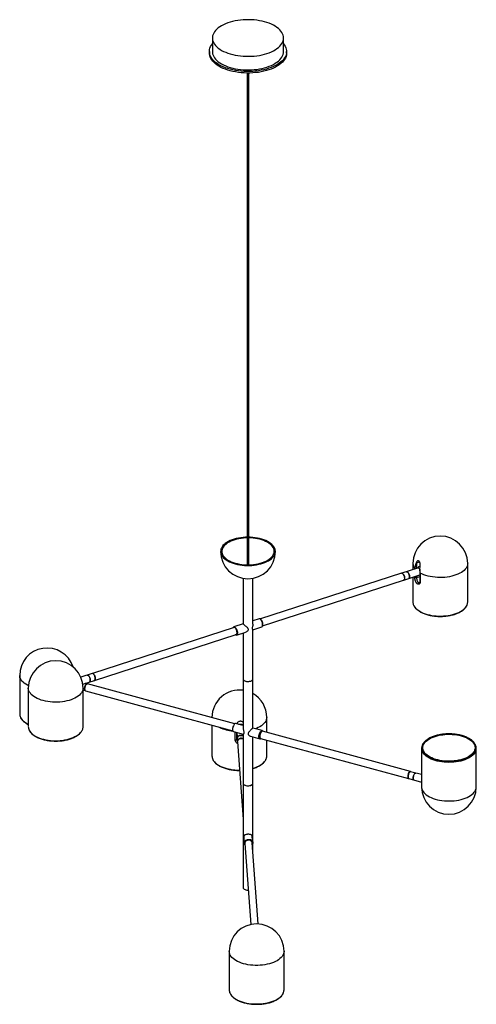
# Paper-space layout '_Trimétrica' of a CAD drawing. Units: millimetres. Extents: x -375 to 375, y -363 to 1255.
import ezdxf

# ---------------------------------------------------------------- set-up
doc = ezdxf.new("R2010")
doc.units = ezdxf.units.MM

psp = doc.layouts.new('_Trimétrica')

# ---------------------------------------------------------------- linework, layer by layer
at = {"color": 7, "linetype": 'Continuous', "lineweight": 25}
for p, q in [((-58.5, 1224.9), (-58.5, 1202.6)), ((58.5, 1202.6), (58.5, 1224.9)), ((-63.5, 1202.6), (-63.5, 1200)), ((63.5, 1200), (63.5, 1202.6)), ((-1.5, 1167.3), (-1.5, 359.1)), ((1.5, 359.1), (1.5, 1167.3)), ((271.1, 361.4), (271.1, 351.2)), ((361.1, 298), (361.1, 361.4)), ((252.1, 345.1), (20.4, 270.1)), ((278.8, 353.6), (252.7, 345.2)), ((256.3, 334.1), (282.4, 342.5)), ((282.4, 342.5), (282.5, 342.4)), ((282.6, 342.4), (282.4, 342.5)), ((282.6, 352.1), (282.6, 332.2)), ((283.1, 345.6), (283.1, 331.5)), ((-8, 336.9), (-8, 261.9)), ((8, 261.8), (8, 336.9)), ((24, 258.6), (255.8, 333.7)), ((271.1, 338.9), (271.1, 298)), ((-8, 261.9), (-23.3, 257)), ((18.2, 270.4), (8, 267.1)), ((-23, 256), (-255.8, 180.6)), ((-252.1, 169.2), (-19.3, 244.6)), ((-19, 243.6), (-3.7, 248.6)), ((-8, 247.2), (-8, 90.8)), ((8, 252.4), (22.5, 257.1)), ((8, 90.8), (8, 252.4)), ((-256.1, 180.3), (-274.7, 174.3)), ((-254.1, 179.6), (-254.6, 179.9)), ((-375.3, 177.3), (-375.3, 113.9)), ((-271.6, 163), (-252.5, 169.2)), ((-264.3, 163.6), (-267.2, 164.4)), ((-21.9, 97.9), (-263.8, 163.6)), ((-251.5, 170.4), (-251.3, 170.9)), ((-361.1, 156.5), (-361.1, 93.1)), ((-271.1, 93.1), (-271.1, 156.5)), ((-271.1, 153.3), (-267.4, 152.3)), ((-266.9, 152), (-25.1, 86.3)), ((-59.2, 108.3), (-59.2, 108)), ((-8, 95.1), (-20.3, 98.5)), ((-18, 98.5), (-18.2, 97.9)), ((-15.6, 97.2), (-9.6, 97.3)), ((-9.4, 95.5), (-9.6, 97.3)), ((30.8, 83.6), (30.8, 108.3)), ((-59.2, 95.6), (-59.2, 44.9)), ((-23.9, 85), (-8, 80.6)), ((-18.6, 72.3), (-18.6, 83.5)), ((-18.4, 83.5), (-17.3, 69.4)), ((23.1, 86.7), (8, 90.8)), ((266.9, 19.4), (23.7, 85.5)), ((-18.6, 72.3), (-18.6, 72)), ((-17.4, 68.2), (-8, -58.9)), ((-8, 80.7), (-8, -171.4)), ((4.3, 77.3), (19.4, 73.2)), ((8, -112.6), (8, 76.3)), ((20.5, 73.9), (263.8, 7.8)), ((30.8, 44.9), (30.8, 71.1)), ((285.3, 57.6), (285.3, -5.9)), ((375.3, -5.9), (375.3, 57.6)), ((30.8, 44.8), (30.8, 44.9)), ((266.2, 18.8), (265.7, 18.5)), ((285.3, 14.2), (267.3, 19.1)), ((263.2, 9.2), (263.4, 8.7)), ((264.2, 7.8), (285.3, 2.1)), ((-6.8, -87.8), (-6.8, -88.3)), ((-6.8, -88.3), (-6.1, -98.6)), ((7.9, -97.6), (7.1, -87.2)), ((7.8, -97), (7.9, -97.9)), ((-5, -99), (4.8, -232.1)), ((16.8, -231.2), (6.9, -98.1)), ((7.9, -97.9), (7.8, -99)), ((-30.8, -276.1), (-30.8, -339.5)), ((59.2, -339.5), (59.2, -276.1)), ((-30.8, -339.5), (-30.8, -340.4))]:
    psp.add_line(p, q, dxfattribs=at)
at = {"color": 8, "linetype": 'Continuous', "lineweight": 25}
for p, q in [((277.1, 362.3), (281.9, 363.8)), ((277.1, 362.3), (277.1, 353.1)), ((274.2, 352.2), (274.2, 352.9)), ((274.2, 338.8), (274.2, 339.9)), ((277.1, 340.8), (277.1, 338.3)), ((277.1, 338.3), (282.6, 340.1)), ((-59.2, 108), (-59.2, 108.3)), ((-20.9, 71.2), (-20.9, 84.1))]:
    psp.add_line(p, q, dxfattribs=at)
at = {"color": 7, "linetype": 'Continuous', "lineweight": 25, "flags": 128}
for points in [[(14.5, 1254.1), (10.1, 1254.6), (5.6, 1254.9), (1.1, 1255), (-3.5, 1255), (-8, 1254.7), (-12.4, 1254.3), (-16.8, 1253.7), (-21.1, 1253), (-25.3, 1252.1), (-29.3, 1251), (-33.1, 1249.7), (-36.8, 1248.3), (-40.2, 1246.8), (-43.4, 1245.1), (-46.3, 1243.3), (-48.9, 1241.4), (-51.2, 1239.4), (-53.3, 1237.3), (-55, 1235.2), (-56.4, 1232.9), (-57.4, 1230.7), (-58.1, 1228.4), (-58.5, 1226), (-58.5, 1223.7), (-58.1, 1221.4), (-57.4, 1219.1), (-56.3, 1216.8), (-55, 1214.6), (-53.2, 1212.4), (-51.2, 1210.3), (-48.8, 1208.3), (-46.2, 1206.4), (-43.3, 1204.6), (-40.1, 1203), (-36.7, 1201.4), (-33, 1200), (-29.2, 1198.8), (-25.2, 1197.7), (-21, 1196.8), (-16.7, 1196), (-12.3, 1195.4), (-7.9, 1195), (-3.3, 1194.8), (1.2, 1194.8), (5.7, 1194.9), (10.2, 1195.2), (14.7, 1195.7), (19, 1196.4), (23.2, 1197.2), (27.3, 1198.2), (31.2, 1199.4), (35, 1200.7), (38.5, 1202.2), (41.8, 1203.8), (44.9, 1205.5), (47.6, 1207.4), (50.1, 1209.4), (52.3, 1211.4), (54.2, 1213.5), (55.7, 1215.7), (56.9, 1218), (57.8, 1220.3), (58.3, 1222.6), (58.5, 1224.9), (58.3, 1227.3), (57.8, 1229.6), (56.9, 1231.9), (55.7, 1234.1), (54.1, 1236.3), (52.3, 1238.4), (50.1, 1240.5), (47.6, 1242.4), (44.8, 1244.3), (41.7, 1246), (38.4, 1247.6), (34.9, 1249.1), (31.1, 1250.4), (27.2, 1251.6), (23.1, 1252.6), (18.9, 1253.4), (14.5, 1254.1)], [(-15.8, 1170.9), (-20.3, 1171.6), (-24.8, 1172.5), (-29.1, 1173.5), (-33.2, 1174.7), (-37.2, 1176.1), (-40.9, 1177.6), (-44.4, 1179.2), (-47.7, 1181), (-50.7, 1182.9), (-53.4, 1184.9), (-55.8, 1187), (-57.9, 1189.2), (-59.7, 1191.5), (-61.2, 1193.8), (-62.3, 1196.2), (-63, 1198.6), (-63.4, 1201), (-63.5, 1203.5), (-63.2, 1205.9), (-62.5, 1208.3), (-61.5, 1210.7), (-60.2, 1213.1), (-58.5, 1215.3)], [(58.5, 1215.3), (59.7, 1213.7), (61.2, 1211.4), (62.3, 1209), (63, 1206.6), (63.4, 1204.2), (63.5, 1201.7), (63.2, 1199.3), (62.5, 1196.9), (61.5, 1194.5), (60.2, 1192.1), (58.5, 1189.8), (56.5, 1187.6), (54.1, 1185.5), (51.5, 1183.5), (48.6, 1181.5), (45.4, 1179.7), (41.9, 1178), (38.3, 1176.5), (34.4, 1175.1), (30.3, 1173.9), (26, 1172.8), (21.6, 1171.9), (17.1, 1171.1), (12.5, 1170.5), (7.8, 1170.1), (3.1, 1169.9), (-1.7, 1169.9), (-6.4, 1170.1), (-11.1, 1170.4), (-15.8, 1170.9)], [(-15.8, 1168.4), (-20.3, 1169.1), (-24.8, 1169.9), (-29.1, 1171), (-33.2, 1172.2), (-37.2, 1173.5), (-40.9, 1175), (-44.4, 1176.7), (-47.7, 1178.4), (-50.7, 1180.3), (-53.4, 1182.3), (-55.8, 1184.4), (-57.9, 1186.6), (-59.7, 1188.9), (-61.2, 1191.2), (-62.3, 1193.6), (-63, 1196), (-63.4, 1198.5), (-63.5, 1200)], [(-58.5, 1202.6), (-58.5, 1201.4), (-58.1, 1199.1), (-57.4, 1196.8), (-56.3, 1194.5), (-55, 1192.3), (-53.2, 1190.1), (-51.2, 1188), (-48.8, 1186), (-46.2, 1184.1), (-43.3, 1182.3), (-40.1, 1180.7), (-36.7, 1179.1), (-33, 1177.7), (-29.2, 1176.5), (-25.2, 1175.4), (-21, 1174.5), (-16.7, 1173.7), (-12.3, 1173.2), (-7.9, 1172.7), (-3.3, 1172.5), (1.2, 1172.5), (5.7, 1172.6), (10.2, 1172.9), (14.7, 1173.4), (19, 1174.1), (23.2, 1175), (27.3, 1176), (31.2, 1177.1), (35, 1178.5), (38.5, 1179.9), (41.8, 1181.5), (44.9, 1183.3), (47.6, 1185.1), (50.1, 1187.1), (52.3, 1189.1), (54.2, 1191.2), (55.7, 1193.4), (56.9, 1195.7), (57.8, 1198), (58.3, 1200.3), (58.5, 1202.6)], [(63.5, 1200), (63.5, 1199.2), (63.2, 1196.7), (62.5, 1194.3), (61.5, 1191.9), (60.2, 1189.6), (58.5, 1187.3), (56.5, 1185.1), (54.1, 1182.9), (51.5, 1180.9), (48.6, 1179), (45.4, 1177.2), (41.9, 1175.5), (38.3, 1173.9), (34.4, 1172.5), (30.3, 1171.3), (26, 1170.2), (21.6, 1169.3), (17.1, 1168.5), (12.5, 1168), (7.8, 1167.6), (3.1, 1167.4), (-1.7, 1167.3), (-6.4, 1167.5), (-11.1, 1167.8), (-15.8, 1168.4)], [(-1.5, 404.4), (-4.1, 404.3), (-8.1, 404), (-12, 403.5), (-15.7, 402.9), (-19.4, 402.1), (-22.9, 401.1), (-26.3, 400), (-29.4, 398.8), (-32.3, 397.4), (-34.9, 395.8), (-37.3, 394.2), (-39.4, 392.4), (-41.1, 390.6), (-42.6, 388.7), (-43.7, 386.7), (-44.5, 384.7), (-44.9, 382.7), (-45, 380.6), (-44.7, 378.6), (-44.1, 376.5), (-43.1, 374.6), (-41.8, 372.6), (-40.2, 370.7), (-38.2, 369), (-36, 367.3), (-33.4, 365.7), (-30.6, 364.2), (-27.6, 362.9), (-24.4, 361.7), (-20.9, 360.7), (-17.3, 359.8), (-13.6, 359.1), (-9.7, 358.6), (-5.8, 358.2), (-1.8, 358), (2.1, 358.1), (6.1, 358.2), (10, 358.6), (13.9, 359.1), (17.6, 359.9), (21.2, 360.8), (24.6, 361.8), (27.8, 363), (30.9, 364.3), (33.6, 365.8), (36.1, 367.4), (38.4, 369.1), (40.3, 370.9), (41.9, 372.8), (43.2, 374.7), (44.1, 376.7), (44.7, 378.7), (45, 380.8), (44.9, 382.8), (44.4, 384.9), (43.6, 386.9), (42.5, 388.8), (41, 390.7), (39.2, 392.6), (39.2, 392.6)], [(-1.5, 403.3), (-3.4, 403.3), (-7.3, 403), (-11.1, 402.6), (-14.9, 402), (-18.5, 401.2), (-21.9, 400.3), (-25.2, 399.1), (-28.3, 397.9), (-31.1, 396.5), (-33.7, 395), (-36, 393.3), (-38, 391.6), (-39.6, 389.8), (-41, 387.9), (-42, 386), (-42.7, 384), (-43, 382), (-42.9, 379.9), (-42.5, 377.9), (-41.8, 376), (-40.7, 374), (-39.2, 372.1), (-37.5, 370.3)], [(-37.5, 370.3), (-35.4, 368.6), (-33, 367), (-30.4, 365.5), (-27.5, 364.2), (-24.4, 363), (-21.1, 361.9), (-17.6, 361), (-13.9, 360.2), (-10.2, 359.7), (-6.3, 359.3), (-2.4, 359.1), (1.5, 359.1), (5.4, 359.2), (9.2, 359.6), (13, 360.1), (16.7, 360.8), (20.2, 361.7), (23.6, 362.7), (26.8, 363.9), (29.7, 365.2), (32.4, 366.6), (34.8, 368.2), (37, 369.9), (38.8, 371.7), (40.4, 373.5), (41.5, 375.5), (42.4, 377.4), (42.9, 379.4), (43, 381.5), (42.8, 383.5), (42.2, 385.5), (41.3, 387.4), (40, 389.3), (38.4, 391.2), (36.5, 392.9), (34.3, 394.6), (31.8, 396.1), (29, 397.6), (26, 398.8), (22.8, 400), (19.3, 401), (15.8, 401.8), (12.1, 402.5), (8.3, 402.9), (4.4, 403.2), (1.5, 403.3)], [(39.2, 392.6), (37.1, 394.3), (34.7, 395.9), (32.1, 397.5), (29.1, 398.9), (26, 400.1), (22.7, 401.2), (19.1, 402.2), (15.5, 403), (11.7, 403.6), (7.8, 404), (3.8, 404.3), (1.5, 404.4)], [(252.1, 345.1), (252.2, 345.2), (252.9, 345.1), (253.7, 344.7), (254.5, 344), (255.3, 343), (256, 341.7), (256.5, 340.3), (256.9, 338.9), (257.1, 337.5), (257.1, 336.2), (256.9, 335.1), (256.5, 334.3), (256, 333.8), (255.8, 333.7)], [(254.4, 344.5), (255.2, 343.7), (255.9, 342.6), (256.5, 341.4), (257, 340), (257.3, 338.6), (257.4, 337.2), (257.4, 336), (257.1, 335.1), (256.7, 334.4), (256.3, 334.1)], [(260.6, 347.7), (260.7, 347.8), (261.4, 347.7), (262.2, 347.3), (263, 346.6), (263.7, 345.6), (264.4, 344.4), (264.9, 343.1), (265.3, 341.7), (265.5, 340.3), (265.5, 339), (265.3, 338), (264.9, 337.2), (264.4, 336.7), (264.2, 336.6)], [(264.2, 336.6), (264.7, 337), (265.2, 337.7), (265.4, 338.6), (265.5, 339.8), (265.4, 341.2), (265, 342.6), (264.6, 344), (263.9, 345.3), (263.2, 346.3), (262.4, 347.1)], [(-24.6, 255.5), (-24.5, 255.6), (-24.1, 256.4), (-23.5, 256.9), (-22.8, 257), (-22, 256.8), (-21.2, 256.3), (-20.3, 255.5), (-19.5, 254.4), (-18.8, 253.1), (-18.2, 251.6), (-17.8, 250.1), (-17.5, 248.7), (-17.4, 247.2), (-17.5, 246), (-17.8, 244.9), (-18.2, 244.2), (-18.8, 243.7), (-19.5, 243.6), (-20.3, 243.8), (-20.9, 244.1)], [(-18, 247.7), (-18.1, 249), (-18.4, 250.5), (-18.8, 251.9), (-19.4, 253.2), (-20.2, 254.4), (-21, 255.3), (-21.8, 255.8), (-22.5, 256.1), (-23, 256)], [(-252.7, 169.1), (-252.6, 169.1), (-251.9, 169.2), (-251.3, 169.7), (-250.9, 170.5), (-250.7, 171.6), (-250.7, 172.9), (-250.9, 174.3), (-251.3, 175.8), (-251.9, 177.2), (-252.6, 178.4), (-253.3, 179.4), (-254.1, 180.2), (-254.9, 180.6), (-255.6, 180.6), (-256.2, 180.3), (-256.3, 180.2)], [(-252.5, 169.2), (-252.2, 169.3), (-251.7, 169.8), (-251.4, 170.7), (-251.2, 171.8), (-251.3, 173.1), (-251.5, 174.5), (-251.9, 175.9), (-252.5, 177.2), (-253.1, 178.4), (-253.9, 179.3), (-254.7, 180), (-255.4, 180.3), (-256.1, 180.3), (-256.1, 180.3)], [(-267.4, 152.3), (-267.5, 152.4), (-268, 152.8), (-268.3, 153.6), (-268.5, 154.7), (-268.5, 155.9), (-268.3, 157.3), (-268, 158.7), (-267.5, 160.1), (-266.9, 161.4), (-266.3, 162.4), (-265.6, 163.1), (-264.9, 163.5), (-264.3, 163.6)], [(-266.9, 152), (-267.1, 152.1), (-267.6, 152.6), (-267.9, 153.4), (-268.1, 154.5), (-268.1, 155.8), (-267.9, 157.2), (-267.6, 158.6), (-267.1, 160), (-266.5, 161.3), (-265.9, 162.4), (-265.1, 163.1), (-264.5, 163.6), (-263.8, 163.6), (-263.8, 163.6)], [(-264.2, 177.7), (-264.2, 177.7), (-263.5, 177.7), (-262.7, 177.4), (-261.9, 176.7), (-261.2, 175.8), (-260.5, 174.6), (-259.9, 173.3), (-259.5, 171.9), (-259.3, 170.5), (-259.3, 169.2), (-259.4, 168.1), (-259.8, 167.2), (-260.3, 166.7), (-260.6, 166.6)], [(-259.3, 169.6), (-259.4, 170.9), (-259.6, 172.3), (-260.1, 173.7), (-260.7, 175), (-261.4, 176.1), (-262.2, 177), (-263, 177.5), (-263.7, 177.7), (-264.2, 177.7)], [(-8, 171.4), (-8, 171.4), (-7.8, 170.5), (-7.3, 169.7), (-6.4, 168.9), (-5.2, 168.3), (-3.7, 167.8)], [(-8, 171.4), (-7.9, 170.7), (-7.4, 169.8), (-6.5, 169.1), (-5.4, 168.4), (-4, 167.9), (-2.4, 167.5), (-0.7, 167.3), (1, 167.3), (2.7, 167.6), (4.3, 167.9)], [(-3.7, 167.8), (-2.1, 167.5), (-0.4, 167.3), (1.3, 167.4), (3, 167.6), (4.5, 168), (5.8, 168.6), (6.9, 169.3), (7.6, 170.1), (8, 171), (8, 171.4)], [(4.3, 167.9), (5.6, 168.5), (6.7, 169.2), (7.5, 170), (7.9, 170.8), (8, 171.4)], [(-20.3, 98.5), (-20.7, 98.5), (-21.4, 98.3), (-22.1, 97.7), (-22.8, 96.9), (-23.5, 95.7), (-24.1, 94.4), (-24.7, 93), (-25.1, 91.5), (-25.3, 90), (-25.4, 88.5), (-25.3, 87.3), (-25.1, 86.2), (-24.7, 85.5), (-24.1, 85), (-23.9, 85)], [(23.7, 85.5), (23.6, 85.5), (23, 85.4), (22.3, 85), (21.6, 84.2), (20.9, 83.2), (20.3, 81.9), (19.8, 80.5), (19.5, 79.1), (19.3, 77.6), (19.3, 76.4), (19.5, 75.3), (19.8, 74.5), (20.3, 74), (20.5, 73.9)], [(350.8, 78.5), (347.3, 79.3), (343.6, 80), (339.7, 80.6), (335.9, 80.9), (331.9, 81.1), (328, 81.1), (324, 80.9), (320.2, 80.5), (316.4, 79.9), (312.7, 79.2), (309.1, 78.3), (305.8, 77.2), (302.6, 76), (299.6, 74.7), (296.9, 73.2), (294.5, 71.6), (292.3, 69.9), (290.5, 68.1), (289, 66.2), (287.8, 64.3), (286.9, 62.3), (286.4, 60.3), (286.3, 58.2), (286.5, 56.2), (287.1, 54.2), (288, 52.2), (289.2, 50.3), (290.8, 48.4), (292.7, 46.6), (294.9, 45), (297.4, 43.4), (300.2, 41.9), (303.1, 40.6), (306.4, 39.4), (309.8, 38.4), (313.3, 37.5), (317, 36.8), (320.9, 36.3), (324.7, 35.9), (328.7, 35.8), (332.6, 35.8), (336.6, 36), (340.4, 36.4), (344.2, 36.9), (347.9, 37.7), (351.5, 38.6), (354.8, 39.6), (358, 40.8), (361, 42.2), (363.7, 43.7), (366.1, 45.3), (368.3, 47), (370.1, 48.8), (371.6, 50.6), (372.8, 52.6), (373.7, 54.6), (374.2, 56.6), (374.3, 58.6), (374.1, 60.6), (373.5, 62.7), (372.6, 64.6), (371.4, 66.6), (369.8, 68.4), (367.9, 70.2), (365.7, 71.9), (363.2, 73.5), (360.4, 74.9), (357.5, 76.3), (354.2, 77.4), (350.8, 78.5)], [(-17.6, 73.4), (-17.6, 73.7), (-17.5, 75), (-16.9, 76.1), (-16.1, 77.2), (-14.9, 78), (-13.6, 78.6), (-12.2, 78.8), (-10.7, 78.8), (-9.3, 78.4), (-8.1, 77.8), (-8, 77.7)], [(-17.4, 68.2), (-17.4, 69.2), (-17, 70.5), (-16.3, 71.6), (-15.2, 72.6), (-14, 73.3), (-12.5, 73.7), (-11, 73.8), (-9.6, 73.6), (-8.2, 73.1), (-8, 73)], [(350.4, 78), (353.7, 77), (356.9, 75.8), (359.9, 74.5), (362.6, 73), (365, 71.5), (367.2, 69.8), (369.1, 68), (370.6, 66.2), (371.8, 64.2), (372.6, 62.3), (373.1, 60.3), (373.3, 58.3), (373.1, 56.3), (372.5, 54.3), (371.6, 52.3), (370.4, 50.4), (368.8, 48.5), (366.9, 46.8), (364.7, 45.1), (362.2, 43.6), (359.4, 42.1), (356.4, 40.8), (353.2, 39.7), (349.8, 38.7), (346.2, 37.9), (342.5, 37.2), (338.7, 36.7), (334.9, 36.4), (331, 36.3), (327, 36.3), (323.2, 36.6), (319.3, 37), (315.6, 37.6), (312, 38.4), (308.5, 39.3), (305.2, 40.4), (302.2, 41.7), (299.3, 43.1), (296.7, 44.6), (294.4, 46.2), (292.4, 47.9), (290.7, 49.8), (289.4, 51.6), (288.3, 53.6), (287.7, 55.6), (287.3, 57.6), (287.4, 59.6), (287.7, 61.6), (288.5, 63.6), (289.6, 65.5), (291, 67.4), (292.7, 69.2), (294.8, 70.9), (297.1, 72.5), (299.8, 74), (302.7, 75.4), (305.8, 76.6), (309.1, 77.7), (312.6, 78.6), (316.2, 79.4), (320, 79.9), (323.8, 80.3), (327.7, 80.5), (331.6, 80.6), (335.5, 80.4), (339.4, 80.1), (343.1, 79.6), (346.8, 78.9), (350.4, 78)], [(267.4, 19.1), (267.4, 19.1), (266.8, 19.4), (266.2, 19.3), (265.5, 18.9), (264.8, 18.1), (264.1, 17.1), (263.5, 15.8), (263.1, 14.4), (262.7, 13), (262.5, 11.5), (262.5, 10.3), (262.7, 9.2), (263.1, 8.4), (263.5, 7.9), (264.1, 7.8), (264.3, 7.8)], [(267.3, 19.1), (267.2, 19.1), (266.6, 19.1), (265.9, 18.7), (265.3, 17.9), (264.6, 16.9), (264, 15.6), (263.6, 14.3), (263.2, 12.9), (263.1, 11.5), (263.1, 10.2), (263.2, 9.2), (263.6, 8.4), (264, 7.9), (264.2, 7.8)], [(275.7, 16.8), (275.3, 16.9), (274.7, 16.6), (274, 16), (273.3, 15.1), (272.7, 14), (272.2, 12.7), (271.8, 11.3), (271.5, 9.9), (271.4, 8.5)], [(272.6, 5.6), (272.4, 5.6), (272, 6.1), (271.6, 6.9), (271.5, 7.9), (271.5, 9.2), (271.6, 10.6), (272, 12), (272.4, 13.4), (273, 14.6), (273.7, 15.6), (274.3, 16.4), (275, 16.8), (275.6, 16.9), (275.7, 16.8)], [(-8, 0), (-8, 0), (-7.8, -0.9), (-7.3, -1.7), (-6.4, -2.5), (-5.2, -3.1), (-3.7, -3.6)], [(-8, 0), (-8, -0.2), (-7.7, -1), (-7.1, -1.9), (-6.2, -2.6), (-4.9, -3.2), (-3.5, -3.7), (-1.8, -4), (-0.1, -4.1), (1.6, -4), (3.2, -3.8), (4.7, -3.3), (6, -2.7), (7, -2), (7.7, -1.2), (8, -0.3), (8, 0)], [(-3.7, -3.6), (-2.1, -4), (-0.4, -4.1), (1.3, -4.1), (3, -3.8), (4.5, -3.4), (5.8, -2.8), (6.9, -2.1), (7.6, -1.3), (8, -0.4), (8, 0)], [(271.4, 8.5), (271.5, 7.4), (271.8, 6.5), (272.2, 5.8), (272.6, 5.6)], [(6.9, -98.1), (6.8, -97.2), (6.2, -96), (5.3, -95), (4.2, -94.2), (2.8, -93.7), (1.3, -93.4), (-0.2, -93.6), (-1.6, -94), (-2.9, -94.7), (-3.9, -95.7), (-4.6, -96.8), (-5, -98.1), (-5, -99)], [(-6.1, -98.6), (-6.1, -98.2), (-6.1, -98.2)], [(-8, -171.4), (-8, -171.6), (-7.7, -172.5), (-7.1, -173.3), (-6.2, -174), (-4.9, -174.7), (-3.5, -175.1), (-1.8, -175.4), (-0.1, -175.6), (0.6, -175.5)]]:
    psp.add_lwpolyline(points, dxfattribs=at)
at = {"color": 8, "linetype": 'Continuous', "lineweight": 25, "flags": 128}
for points in [[(361.1, 361.4), (361, 359.9), (360.6, 357.8), (359.8, 355.8), (358.6, 353.8), (357.1, 351.9), (355.3, 350), (353.2, 348.3), (350.7, 346.6), (348, 345.1), (345.1, 343.7), (341.9, 342.4), (338.5, 341.3), (334.9, 340.3), (331.2, 339.6), (327.3, 339), (323.4, 338.5), (319.4, 338.3), (315.4, 338.2), (311.3, 338.4), (307.4, 338.7), (303.4, 339.2), (299.6, 339.8), (296, 340.7), (292.4, 341.7), (289.1, 342.8), (286, 344.2), (283.1, 345.6)], [(272.3, 292.7), (272.8, 291.7), (274, 289.7), (275.6, 287.9), (277.5, 286.1), (279.7, 284.4), (282.2, 282.7), (284.9, 281.3), (287.9, 279.9), (291.1, 278.7), (294.5, 277.6), (298.1, 276.7), (301.8, 276), (305.6, 275.4), (309.5, 275), (313.5, 274.8), (317.5, 274.8), (321.4, 275), (325.4, 275.3), (329.2, 275.8), (333, 276.5), (336.6, 277.3), (340.1, 278.4)], [(340.1, 278.4), (343.3, 279.5), (346.4, 280.8), (349.2, 282.3), (351.8, 283.8), (354.1, 285.5), (356, 287.3), (357.7, 289.2), (359.1, 291.1), (360, 293)], [(22.5, 257.1), (22.6, 257.1), (23.2, 257.6), (23.7, 258.4), (23.9, 259.4), (24, 260.7), (23.9, 262.1), (23.7, 263.6), (23.2, 265.1), (22.6, 266.5), (21.9, 267.8), (21.1, 268.9), (20.3, 269.7), (19.5, 270.3), (18.7, 270.5), (18.2, 270.4)], [(-360.9, 160.3), (-362.7, 161.2), (-365.3, 162.7), (-367.7, 164.4), (-369.8, 166.2), (-371.6, 168.1), (-373, 170), (-374.1, 172), (-374.9, 174), (-375.2, 176.1), (-375.3, 177.3)], [(-271.1, 156.5), (-271.2, 154.8), (-271.7, 152.8), (-272.5, 150.7), (-273.7, 148.7), (-275.2, 146.8), (-277.1, 145), (-279.2, 143.2), (-281.7, 141.6), (-284.4, 140.1), (-287.4, 138.7), (-290.6, 137.4), (-294, 136.3), (-297.6, 135.4), (-301.4, 134.6), (-305.2, 134), (-309.2, 133.6), (-313.2, 133.4), (-317.2, 133.3), (-321.2, 133.5), (-325.2, 133.8), (-329.1, 134.3), (-332.9, 135), (-336.6, 135.9), (-340.1, 136.9), (-343.4, 138.1), (-346.5, 139.4), (-349.3, 140.9), (-351.9, 142.5), (-354.2, 144.2), (-356.2, 146), (-357.8, 147.9), (-359.2, 149.8), (-360.2, 151.8), (-360.8, 153.9), (-361.1, 155.9), (-361.1, 156.5)], [(-374.2, 108.7), (-374, 108.3), (-372.8, 106.3), (-371.4, 104.4), (-369.6, 102.5), (-367.5, 100.8), (-365.1, 99.2), (-362.4, 97.6), (-361.1, 97)], [(30.8, 108.3), (30.8, 108.2), (30.6, 106.2), (30.1, 104.1), (29.1, 102.1), (27.9, 100.1), (26.3, 98.2), (24.4, 96.4), (22.2, 94.7), (19.7, 93), (16.9, 91.5), (13.8, 90.2), (12.4, 89.6)], [(-360, 88), (-359.9, 87.8), (-358.8, 85.8), (-357.4, 83.9), (-355.7, 82.1), (-353.6, 80.3), (-351.3, 78.7), (-348.7, 77.1), (-345.8, 75.7), (-342.7, 74.4), (-339.4, 73.3), (-335.9, 72.3), (-332.3, 71.5), (-328.5, 70.8), (-324.6, 70.3), (-320.7, 70), (-316.7, 69.9), (-312.7, 70), (-308.8, 70.2), (-304.9, 70.6), (-301.1, 71.2), (-297.4, 72), (-293.8, 72.9), (-290.5, 74), (-287.3, 75.3), (-284.4, 76.7), (-281.7, 78.2), (-279.2, 79.8), (-277.1, 81.5), (-275.3, 83.3), (-273.8, 85.2), (-272.6, 87.2), (-272.2, 87.9)], [(19.4, 73.2), (19.2, 73.3), (18.7, 73.7), (18.3, 74.5), (18, 75.5), (18, 76.8), (18, 78.2), (18.3, 79.7), (18.7, 81.2), (19.2, 82.7), (19.8, 84), (20.5, 85.1), (21.2, 85.9), (22, 86.5), (22.6, 86.7), (23, 86.7)], [(-20.9, 71.2), (-20.5, 71.2), (-20, 71.3), (-19.6, 71.4), (-19.3, 71.5), (-19, 71.7), (-18.8, 71.9), (-18.6, 72.1), (-18.6, 72.3)], [(374.2, 52.4), (374, 52), (372.9, 50), (371.4, 48.1), (369.6, 46.3), (367.5, 44.6), (365.2, 42.9), (362.5, 41.4), (359.6, 40), (356.5, 38.7), (353.1, 37.6), (349.6, 36.6), (345.9, 35.8), (342.2, 35.2), (338.3, 34.8), (334.3, 34.5), (330.4, 34.4), (326.4, 34.5), (322.4, 34.8), (318.5, 35.2), (314.8, 35.8), (311.1, 36.6), (307.6, 37.6), (304.2, 38.7), (301.1, 39.9), (298.2, 41.3), (295.5, 42.9), (293.1, 44.5), (291, 46.3), (289.2, 48.1), (287.8, 50), (286.6, 52), (286.4, 52.4)], [(-58.1, 39.7), (-57.7, 38.9), (-56.5, 37), (-55, 35.1), (-53.2, 33.3), (-51, 31.5), (-48.6, 29.9), (-45.9, 28.4), (-42.9, 27), (-39.7, 25.8), (-36.4, 24.7), (-32.8, 23.8), (-29.1, 23), (-25.3, 22.4), (-21.4, 22), (-17.5, 21.8), (-14, 21.7)], [(8, 24.7), (9.2, 25.1), (12.5, 26.2), (15.6, 27.5), (18.5, 28.9), (21.1, 30.5), (23.4, 32.1), (25.4, 33.9), (27.2, 35.7), (28.6, 37.7), (29.6, 39.6), (30.4, 41.7), (30.7, 43.7), (30.8, 44.8)], [(285.3, -5.9), (285.4, -7.2), (285.8, -9.3), (286.6, -11.3), (287.7, -13.3), (289.2, -15.3), (291, -17.1), (293.1, -18.9), (295.5, -20.5), (298.2, -22.1), (301.1, -23.5), (304.3, -24.8), (307.7, -25.9), (311.3, -26.9), (315, -27.7), (318.8, -28.3), (322.8, -28.7), (326.8, -29), (330.8, -29), (334.8, -28.9), (338.8, -28.6), (342.7, -28.1), (346.5, -27.5), (350.2, -26.6), (353.7, -25.6), (357.1, -24.5), (360.2, -23.2), (363.1, -21.7), (365.7, -20.2), (368.1, -18.5), (370.1, -16.7), (371.8, -14.8), (373.2, -12.9), (374.2, -10.8), (374.9, -8.8), (375.3, -6.7), (375.3, -5.9)], [(-6.1, -98.2), (-5.9, -96.9), (-5.4, -95.6), (-4.6, -94.4), (-3.4, -93.5), (-2.1, -92.7), (-0.6, -92.2), (0.9, -92.1), (2.5, -92.2), (3.9, -92.6), (5.3, -93.3), (6.4, -94.2), (7.2, -95.3), (7.7, -96.6), (7.8, -97)], [(59.2, -276.1), (59.2, -276.4), (59, -278.4), (58.4, -280.5), (57.5, -282.5), (56.2, -284.5), (54.6, -286.4), (52.6, -288.2), (50.4, -289.9), (47.8, -291.5), (45, -293), (42, -294.4), (38.7, -295.6), (35.2, -296.6), (31.6, -297.5), (27.8, -298.2), (23.9, -298.8), (19.9, -299.1), (15.9, -299.3), (11.9, -299.3), (7.9, -299.1), (3.9, -298.7), (0, -298.1), (-3.7, -297.4), (-7.3, -296.5), (-10.8, -295.4), (-14, -294.2), (-17, -292.8), (-19.8, -291.3), (-22.3, -289.7), (-24.5, -287.9), (-26.4, -286.1), (-28, -284.2), (-29.2, -282.2), (-30.1, -280.2), (-30.6, -278.1), (-30.8, -276.1)], [(-30.8, -340.4), (-30.4, -342.5), (-29.8, -344.5), (-28.7, -346.5), (-27.4, -348.4), (-25.7, -350.3), (-23.7, -352), (-21.4, -353.7), (-18.8, -355.3), (-16, -356.7), (-12.9, -358), (-9.7, -359.2), (-6.2, -360.2), (-2.6, -361.1), (1.2, -361.7), (5, -362.2), (9, -362.6), (12.9, -362.7), (16.9, -362.7), (20.9, -362.5), (24.8, -362.1), (28.6, -361.5), (32.3, -360.8), (35.9, -359.9), (39.3, -358.8), (42.5, -357.6), (45.5, -356.2), (48.2, -354.7), (50.7, -353.1), (52.9, -351.4), (54.8, -349.6), (56.3, -347.7), (57.6, -345.8), (58.1, -344.7)]]:
    psp.add_lwpolyline(points, dxfattribs=at)
at = {"color": 7, "linetype": 'Continuous', "lineweight": 25}
for centre, radius, start, end in [((316.1, 361.4), 45, 0, 180), ((0, 381.2), 45, 180, 0), ((276.1, 365.5), 3.36, 273.8713, 287.5188), ((286.5, 348.6), 9.31, 112.3513, 147.2404), ((252.9, 343.1), 2.05, 42.733, 94.9555), ((261, 345.8), 1.95, 41.7898, 102.3416), ((276.1, 341), 2.95, 230.1708, 290.6281), ((283.8, 298), 12.7, 180.3007, 204.7278), ((348.4, 298.1), 12.7, 336.4423, 359.6291), ((-20.9, 247.1), 2.97, 301.9472, 11.017), ((-330.3, 177.3), 45, 18.124, 180), ((-316.1, 156.5), 45, 0, 180), ((-260, 172.9), 8.9, 346.8835, 49.0301), ((-262.1, 169), 2.9, 301.9472, 11.017), ((-14.2, 108.3), 45, 82.0727, 180), ((-14.2, 108.3), 45, 0, 60.431), ((-362.6, 113.9), 12.7, 180.3199, 204.3953), ((-348.5, 93.1), 12.6, 180.264, 204.1374), ((-283.8, 93.2), 12.7, 335.6854, 359.6362), ((-12.5, 73.5), 5.11, 105.8127, 181.6718), ((-11.8, 68.2), 5.64, 108.0613, 150.9033), ((-11.7, 72.3), 6.52, 55.6626, 110.0624), ((-11.3, 67.4), 6.61, 59.8746, 109.757), ((297.8, 57.6), 12.5, 155.5869, 204.3919), ((362.8, 57.6), 12.5, 335.8231, 24.5615), ((-46.5, 45), 12.7, 180.3792, 204.5881), ((272.3, 11.7), 9.52, 134.4083, 195.1827), ((330.3, -5.9), 45, 180, 0), ((14.2, -276.1), 45, 0, 180), ((46.6, -339.5), 12.6, 335.5349, 359.7121)]:
    psp.add_arc(centre, radius, start, end, dxfattribs=at)
at = {"color": 8, "linetype": 'Continuous', "lineweight": 25}
for centre, radius, start, end in [((284.8, 361.6), 13.7, 180.9998, 219.3958), ((283.4, 332.3), 0.846, 185.9404, 248.7399), ((-18.5, 147.2), 61.8, 243.1568, 264.1128)]:
    psp.add_arc(centre, radius, start, end, dxfattribs=at)
at = {"color": 7, "linetype": 'Continuous', "lineweight": 25}
for points, knots in [([(276.4, 362.1), (276.1, 361.3), (275.8, 360.5), (275.4, 358.9), (275.2, 358.1), (274.8, 356.6), (274.7, 355.9), (274.4, 354.4), (274.3, 353.6), (274.2, 352.9)], [0, 0, 0, 0, 0.25, 0.25, 0.5, 0.5, 0.75, 0.75, 1, 1, 1, 1]), ([(277.3, 364.2), (277.3, 364), (277.2, 363.7), (277.2, 363), (277.1, 362.7), (277.1, 362.3)], [0, 0, 0, 0, 0.5, 0.5, 1, 1, 1, 1]), ([(283.1, 359.5), (283.1, 360.1), (283, 360.6), (282.9, 361.5), (282.8, 361.7), (282.7, 362.3), (282.6, 362.5), (282.4, 363), (282.3, 363.2), (282.1, 363.7), (282, 363.9), (281.7, 364.3), (281.6, 364.4), (281.3, 364.8), (281.2, 364.9), (280.9, 365.2), (280.7, 365.3), (280.4, 365.4), (280.2, 365.5), (279.9, 365.6), (279.7, 365.6), (279.4, 365.6), (279.2, 365.6), (278.7, 365.5), (278.4, 365.3), (278, 365), (277.9, 364.9), (277.6, 364.6), (277.5, 364.4), (277.3, 364.2)], [0, 0, 0, 0, 0.125, 0.125, 0.1875, 0.1875, 0.25, 0.25, 0.3125, 0.3125, 0.375, 0.375, 0.4375, 0.4375, 0.5, 0.5, 0.5625, 0.5625, 0.625, 0.625, 0.6875, 0.6875, 0.75, 0.75, 0.875, 0.875, 0.9375, 0.9375, 1, 1, 1, 1]), ([(283.1, 345.6), (283, 346.5), (282.9, 347.4), (282.7, 349.3), (282.6, 350.2), (282.6, 352.1), (282.6, 353), (282.7, 354.9), (282.8, 355.8), (282.9, 356.8)], [0, 0, 0, 0, 0.25, 0.25, 0.5, 0.5, 0.75, 0.75, 1, 1, 1, 1]), ([(282.3, 352.2), (282.2, 352.3), (281.7, 352.7), (281, 353.2), (280.4, 353.7), (280.3, 353.8), (280.3, 353.8)], [0, 0, 0, 0, 0.070953, 0.522293, 0.908732, 1, 1, 1, 1]), ([(283.1, 331.5), (283.1, 331), (283.1, 330.6), (283, 330), (282.9, 329.8), (282.8, 329.4), (282.7, 329.2), (282.5, 328.7), (282.3, 328.4), (282, 328.1), (281.9, 327.9), (281.7, 327.7), (281.6, 327.6), (281.2, 327.4), (280.9, 327.3), (280.4, 327.2), (280.1, 327.2), (279.6, 327.2), (279.5, 327.3), (279.2, 327.4), (279, 327.4), (278.6, 327.6), (278.3, 327.8), (277.7, 328.3), (277.4, 328.6), (276.9, 329.2), (276.7, 329.6), (276.3, 330.2), (276.2, 330.4), (276, 330.8), (275.9, 331), (275.6, 331.7), (275.4, 332.2), (275, 333.2), (274.9, 333.7), (274.7, 334.5), (274.7, 334.7), (274.6, 335.2), (274.5, 335.5), (274.4, 336.3), (274.3, 336.8), (274.2, 337.8), (274.2, 338.3), (274.2, 338.8)], [0, 0, 0, 0, 0.0625, 0.0625, 0.09375, 0.09375, 0.125, 0.125, 0.1875, 0.1875, 0.21875, 0.21875, 0.25, 0.25, 0.3125, 0.3125, 0.375, 0.375, 0.40625, 0.40625, 0.4375, 0.4375, 0.5, 0.5, 0.5625, 0.5625, 0.625, 0.625, 0.65625, 0.65625, 0.6875, 0.6875, 0.75, 0.75, 0.8125, 0.8125, 0.84375, 0.84375, 0.875, 0.875, 0.9375, 0.9375, 1, 1, 1, 1]), ([(282.6, 332.2), (282.6, 331.9), (282.6, 331.3), (282.4, 330.6), (282.1, 330.1), (281.9, 329.9), (281.8, 329.8), (281.8, 329.8)], [0, 0, 0, 0, 0.172465, 0.379205, 0.5853, 0.805597, 1, 1, 1, 1]), ([(272.4, 292.4), (272.4, 292.2), (272.8, 291.4), (273.7, 289.9), (275.1, 288), (276.9, 286.3), (278.9, 284.6), (281.1, 283), (283.6, 281.5), (286.4, 280.1), (289.3, 278.9), (292.4, 277.8), (295.7, 276.8), (299.2, 276), (302.7, 275.3), (306.4, 274.8), (310.1, 274.5), (313.8, 274.3), (317.6, 274.3), (321.4, 274.4), (325.1, 274.8), (328.8, 275.2), (332.3, 275.9), (335.7, 276.6), (338.2, 277.3), (339.5, 277.7), (339.8, 277.8)], [0, 0, 0, 0, 0.014576, 0.058148, 0.102047, 0.146222, 0.190586, 0.235056, 0.279567, 0.324073, 0.368556, 0.413008, 0.457429, 0.501823, 0.546192, 0.590542, 0.634879, 0.679206, 0.723529, 0.767852, 0.81218, 0.856516, 0.900867, 0.945236, 0.987311, 1, 1, 1, 1]), ([(339.8, 277.8), (340.4, 278), (342, 278.6), (344.6, 279.6), (347.4, 280.9), (350, 282.3), (352.4, 283.9), (354.5, 285.5), (356.4, 287.3), (357.9, 289.1), (359.1, 290.9), (359.7, 292.1), (360, 292.7)], [0, 0, 0, 0, 0.0560813, 0.1627148, 0.2694497, 0.376281, 0.4832024, 0.5901872, 0.6971499, 0.8039523, 0.9103978, 1, 1, 1, 1]), ([(-7.9, 261.9), (-7.9, 261.9), (-7.9, 261.9), (-7.4, 261.4), (-6.4, 260.6), (-5.1, 259.6), (-3.4, 258.2), (-1.6, 256.5), (-0.1, 255), (0.5, 253.6), (0.5, 252.4), (-0.3, 250.9), (-1.7, 249.4), (-3, 248.9), (-3.7, 248.6)], [0, 0, 0, 0, 0.061178, 0.14294, 0.225029, 0.300222, 0.380625, 0.502652, 0.607585, 0.663337, 0.719616, 0.783275, 0.89445, 1, 1, 1, 1]), ([(7.9, 261.8), (7.9, 261.4), (7.9, 260.1), (7.5, 258.2), (7.1, 256.4), (7, 255.5), (7, 255.2)], [0, 0, 0, 0, 0.220103, 0.604565, 0.827735, 1, 1, 1, 1]), ([(22.4, 257.1), (22.5, 257.1), (22.9, 257.2), (23.5, 257.6), (24, 258.4), (24.3, 259.3), (24.5, 260.4), (24.5, 261.7), (24.3, 263.1), (24, 264.6), (23.5, 266), (22.9, 267.3), (22.1, 268.4), (21.3, 269.4), (20.4, 270.1), (19.6, 270.4), (18.8, 270.6), (18.4, 270.4), (18.2, 270.4)], [0, 0, 0, 0, 0.024106, 0.08292, 0.141945, 0.206161, 0.276219, 0.347955, 0.418876, 0.489136, 0.559168, 0.629364, 0.700089, 0.771928, 0.845586, 0.909167, 0.967227, 1, 1, 1, 1]), ([(7, 255.2), (7, 254.8), (7.1, 253.9), (7.6, 252.9), (8, 252.4), (8, 252.4), (7.9, 252.4)], [0, 0, 0, 0, 0.1911354, 0.4683807, 0.9095449, 1, 1, 1, 1]), ([(-374.1, 108.4), (-374, 108.2), (-373.6, 107.3), (-372.7, 105.8), (-371.2, 103.9), (-369.5, 102.1), (-367.5, 100.5), (-365.3, 98.9), (-363.1, 97.6), (-361.6, 96.9), (-361.1, 96.6)], [0, 0, 0, 0, 0.053334, 0.194959, 0.337645, 0.481227, 0.625422, 0.769957, 0.914627, 1, 1, 1, 1]), ([(-8, 99.8), (-8.1, 100), (-8.6, 100.7), (-10, 101.5), (-12, 102.1), (-14, 101.9), (-15.8, 101.1), (-17.2, 99.9), (-17.8, 98.9), (-18, 98.5)], [0, 0, 0, 0, 0.0540223, 0.2246063, 0.3906808, 0.5518876, 0.7116863, 0.8739738, 1, 1, 1, 1]), ([(-359.9, 87.7), (-359.7, 87.2), (-359.1, 86), (-358, 84.3), (-356.4, 82.5), (-354.6, 80.7), (-352.5, 79.1), (-350.1, 77.5), (-347.5, 76.1), (-344.7, 74.8), (-341.7, 73.6), (-338.5, 72.5), (-335.2, 71.6), (-331.7, 70.8), (-328.1, 70.2), (-324.4, 69.8), (-320.7, 69.5), (-316.9, 69.4), (-313.1, 69.4), (-309.4, 69.7), (-305.7, 70), (-302.1, 70.6), (-298.5, 71.3), (-295.1, 72.1), (-291.9, 73.1), (-288.8, 74.2), (-285.8, 75.5), (-283.1, 76.9), (-280.7, 78.4), (-278.5, 80), (-276.5, 81.7), (-274.8, 83.5), (-273.5, 85.4), (-272.6, 86.8), (-272.3, 87.5), (-272.3, 87.6)], [0, 0, 0, 0, 0.024095, 0.054952, 0.086031, 0.117283, 0.148645, 0.180063, 0.211495, 0.242918, 0.27432, 0.305701, 0.337061, 0.368402, 0.399728, 0.431041, 0.462346, 0.493645, 0.524943, 0.556243, 0.587546, 0.618857, 0.650179, 0.681517, 0.712873, 0.744252, 0.775657, 0.80709, 0.838551, 0.870034, 0.901523, 0.932982, 0.96436, 0.99559, 1, 1, 1, 1]), ([(-8, 90.8), (-8, 90.6), (-8, 89.7), (-7.6, 87.8), (-7, 85.7), (-6.7, 84), (-6.7, 82.8), (-7.1, 81.6), (-7.7, 80.8), (-7.9, 80.7), (-8, 80.7)], [0, 0, 0, 0, 0.0292015, 0.2183751, 0.3810491, 0.4674807, 0.5547269, 0.6534155, 0.8257664, 1, 1, 1, 1]), ([(8, 90.8), (8, 90.7), (7.9, 90.6), (7.2, 89.9), (6, 88.8), (4.6, 87.5), (2.8, 85.8), (1.2, 84.2), (0.3, 82.7), (0.2, 81.9), (0.2, 81.6)], [0, 0, 0, 0, 0.126404, 0.259365, 0.374549, 0.4889, 0.655261, 0.825205, 0.923853, 1, 1, 1, 1]), ([(0.2, 81.6), (0.2, 81.2), (0.4, 80.3), (1.6, 78.8), (3, 77.6), (4, 77.4), (4.3, 77.4)], [0, 0, 0, 0, 0.179445, 0.439734, 0.853916, 1, 1, 1, 1]), ([(24.5, 85.3), (24.5, 85.4), (24.4, 85.7), (24, 86.2), (23.5, 86.6), (23.1, 86.7), (23, 86.7)], [0, 0, 0, 0, 0.133608, 0.510904, 0.856022, 1, 1, 1, 1]), ([(351.1, 78.6), (350.5, 78.7), (348.8, 79.2), (345.9, 79.8), (342.3, 80.4), (338.6, 80.9), (334.9, 81.1), (331.1, 81.3), (327.3, 81.2), (323.6, 81), (319.9, 80.6), (316.2, 80.1), (312.7, 79.4), (309.3, 78.6), (306, 77.6), (302.9, 76.4), (300, 75.2), (297.3, 73.8), (294.9, 72.3), (292.6, 70.6), (290.7, 68.9), (289, 67.1), (287.7, 65.2), (286.8, 63.9), (286.5, 63.1), (286.5, 63)], [0, 0, 0, 0, 0.024296, 0.070445, 0.116581, 0.1627, 0.208806, 0.254904, 0.301, 0.347098, 0.393202, 0.439317, 0.485449, 0.531603, 0.577785, 0.624, 0.670254, 0.716549, 0.762885, 0.809255, 0.855632, 0.901965, 0.948177, 0.994171, 1, 1, 1, 1]), ([(19.4, 73.2), (19.6, 73.2), (20, 73.1), (20.7, 73.2), (21.2, 73.5), (21.4, 73.7), (21.4, 73.7)], [0, 0, 0, 0, 0.221413, 0.586912, 0.966752, 1, 1, 1, 1]), ([(374.1, 63.1), (373.8, 63.7), (373.1, 65), (371.8, 66.8), (370.2, 68.6), (368.3, 70.4), (366.1, 72), (363.7, 73.5), (361.1, 74.9), (358.2, 76.2), (355.2, 77.3), (352.8, 78.1), (351.4, 78.5), (351.1, 78.6)], [0, 0, 0, 0, 0.094295, 0.19115, 0.288672, 0.386688, 0.485002, 0.583453, 0.681927, 0.780359, 0.878727, 0.971842, 1, 1, 1, 1]), ([(-58, 39.4), (-57.7, 38.8), (-57.1, 37.6), (-55.9, 35.8), (-54.3, 34), (-52.5, 32.3), (-50.3, 30.7), (-47.9, 29.1), (-45.3, 27.7), (-42.5, 26.4), (-39.4, 25.2), (-36.2, 24.2), (-32.8, 23.3), (-29.3, 22.5), (-25.7, 22), (-22.1, 21.5), (-18.3, 21.3), (-15.6, 21.2), (-14.1, 21.2), (-13.9, 21.2)], [0, 0, 0, 0, 0.0518688, 0.11353, 0.1756263, 0.2380526, 0.3006833, 0.3634128, 0.4261646, 0.4888922, 0.5515801, 0.6142243, 0.6768267, 0.7393923, 0.8019276, 0.8644394, 0.926935, 0.9894212, 1, 1, 1, 1]), ([(8, 24.3), (8.8, 24.5), (10.7, 25.1), (13.5, 26.2), (16.4, 27.4), (19.1, 28.8), (21.5, 30.4), (23.7, 32), (25.6, 33.7), (27.3, 35.5), (28.6, 37.4), (29.6, 39.4), (30.4, 41.4), (30.7, 43.2), (30.8, 44.3), (30.8, 44.8)], [0, 0, 0, 0, 0.05967, 0.140411, 0.221219, 0.302101, 0.383053, 0.46406, 0.545073, 0.625995, 0.706688, 0.786978, 0.866699, 0.945781, 1, 1, 1, 1]), ([(7.1, -87.2), (7.1, -87.1), (7.1, -86.6), (6.8, -85.8), (5.9, -84.9), (4.3, -84.2), (2.4, -83.9), (0.3, -83.8), (-1.6, -83.9), (-3.5, -84.3), (-5.2, -84.9), (-6.2, -85.8), (-6.8, -86.8), (-6.8, -87.5), (-6.8, -87.8)], [0, 0, 0, 0, 0.011594, 0.076504, 0.189862, 0.311753, 0.402164, 0.493155, 0.57198, 0.650235, 0.764082, 0.880381, 0.94789, 1, 1, 1, 1]), ([(-6.1, -98.2), (-6, -98.6), (-6, -99.4), (-5.6, -100.6), (-5.1, -101.3), (-4.8, -101.7)], [0, 0, 0, 0, 0.307306, 0.657438, 1, 1, 1, 1]), ([(7.1, -100.7), (7.2, -100.6), (7.5, -100.1), (7.7, -99.5), (7.8, -99.1)], [0, 0, 0, 0, 0.269097, 1, 1, 1, 1]), ([(-30.8, -340.5), (-30.7, -340.8), (-30.6, -341.9), (-30.2, -343.6), (-29.4, -345.5), (-28.3, -347.4), (-26.9, -349.3), (-25.2, -351.1), (-23.3, -352.8), (-21, -354.4), (-18.6, -355.9), (-15.9, -357.2), (-12.9, -358.5), (-9.8, -359.6), (-6.5, -360.6), (-3.1, -361.4), (0.4, -362.1), (4.1, -362.6), (7.8, -363), (11.5, -363.2), (15.3, -363.2), (19, -363.1), (22.8, -362.8), (26.4, -362.4), (30, -361.7), (33.5, -361), (36.8, -360.1), (40, -359), (43, -357.8), (45.8, -356.5), (48.4, -355), (50.8, -353.5), (52.9, -351.8), (54.7, -350), (56.2, -348.2), (57.3, -346.5), (57.8, -345.4), (58, -345)], [0, 0, 0, 0, 0.0156, 0.044094, 0.072674, 0.101445, 0.130432, 0.159607, 0.188914, 0.218297, 0.247712, 0.277126, 0.306525, 0.335904, 0.365263, 0.394603, 0.423927, 0.453237, 0.482539, 0.511833, 0.541125, 0.570417, 0.599711, 0.62901, 0.658319, 0.687639, 0.716976, 0.746332, 0.775711, 0.805115, 0.834547, 0.864002, 0.893473, 0.922934, 0.952345, 0.98165, 1, 1, 1, 1])]:
    psp.add_open_spline(points, degree=3, knots=knots, dxfattribs=at)
for points in [[(277.3, 364.2), (276.9, 363.6), (276.6, 362.9), (276.4, 362.1)], [(282.9, 356.8), (283.1, 357.6), (283.1, 358.6), (283.1, 359.5)]]:
    psp.add_open_spline(points, degree=3, dxfattribs=at)
at = {"color": 8, "linetype": 'Continuous', "lineweight": 25}
for points, knots in [([(277.1, 338.3), (277.1, 338.1), (277.2, 337.3), (277.3, 335.7), (277.7, 333.7), (278.4, 331.9), (279.3, 330.5), (280.4, 329.8), (281.3, 329.6), (281.7, 329.8), (281.7, 329.9)], [0, 0, 0, 0, 0.055791, 0.210532, 0.365351, 0.517853, 0.669191, 0.822273, 0.977392, 1, 1, 1, 1]), ([(-17.2, 65.5), (-17.6, 65.7), (-18.8, 66.3), (-20.1, 68.1), (-20.8, 69.9), (-20.9, 71), (-20.9, 71.2)], [0, 0, 0, 0, 0.177145, 0.528092, 0.875209, 1, 1, 1, 1]), ([(-18.5, 71.7), (-18.4, 71.1), (-18.2, 70.1), (-17.5, 69.4), (-17.3, 69.1)], [0, 0, 0, 0, 0.646857, 1, 1, 1, 1])]:
    psp.add_open_spline(points, degree=3, knots=knots, dxfattribs=at)

doc.saveas('drawing.dxf')
